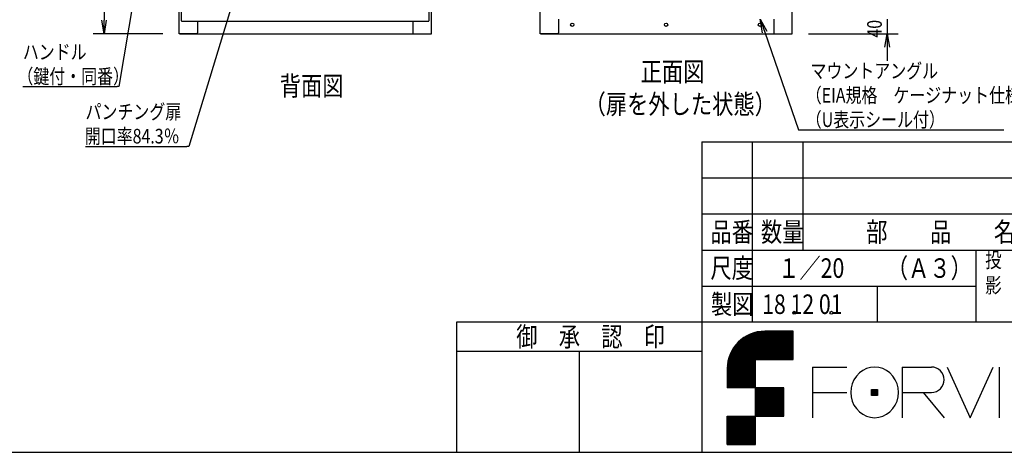
# Model space of a CAD drawing. Extents: x -84828 to -76428, y -65953 to -60013.
# Drawn here: x -80978 to -78249, y -65753 to -64555 of the extents above; entities that cross this region are included whole.
import ezdxf

# ---------------------------------------------------------------- set-up
doc = ezdxf.new("R2010")
doc.units = 0
doc.header["$LTSCALE"] = 0.1
doc.layers.get('0').update_dxf_attribs({"linetype": 'CONTINUOUS'})
doc.styles.get("Standard").update_dxf_attribs({"font": 'romans.shx', "width": 0.8, "height": 2.7, "bigfont": 'BIGFONT.shx'})
doc.styles.add('y-1', font='romans.shx', dxfattribs={"width": 0.8, "height": 2.7, "bigfont": 'BIGFONT.shx'})
doc.styles.add('y-15', font='romans.shx', dxfattribs={"width": 0.8, "height": 40.5, "bigfont": 'BIGFONT.shx'})
doc.styles.add('y-20', font='romans.shx', dxfattribs={"width": 0.8, "height": 54, "bigfont": 'BIGFONT.shx'})

msp = doc.modelspace()

# ---------------------------------------------------------------- linework, layer by layer
for p, q in [((-80535.9, -64594.1), (-80535.9, -62594.1)), ((-80529.9, -62601.1), (-80529.9, -64558.1)), ((-80743.9, -62631.6), (-80743.9, -64556.6)), ((-79836.9, -64594.1), (-79836.9, -64384.6)), ((-79535.9, -64594.1), (-79535.9, -64384.6)), ((-78836.9, -64594.1), (-78836.9, -64384.6)), ((-79842.9, -64558.1), (-79842.9, -64402.6)), ((-79484.9, -64554.1), (-79484.9, -64559.1)), ((-78919.1, -64591.6), (-78925.4, -64554.1)), ((-78925.4, -64554.1), (-78907.3, -64587.5)), ((-78925.4, -64554.1), (-78913.2, -64589.5)), ((-78887.9, -64554.1), (-78887.9, -64559.1)), ((-78573.8, -64554.1), (-78573.8, -64594.1)), ((-80743.9, -64594.1), (-80750.2, -64556.6)), ((-80737.7, -64556.6), (-80743.9, -64594.1)), ((-80743.9, -64594.1), (-80743.9, -64556.6)), ((-80529.9, -64558.1), (-80528.9, -64558.1)), ((-80528.9, -64559.1), (-80528.9, -64558.1)), ((-80528.9, -64559.1), (-79843.9, -64559.1)), ((-80484.9, -64559.1), (-80484.9, -64592.1)), ((-79887.9, -64559.1), (-79887.9, -64592.1)), ((-79843.9, -64559.1), (-79843.9, -64558.1)), ((-79842.9, -64558.1), (-79843.9, -64558.1)), ((-79484.9, -64559.1), (-79484.9, -64592.1)), ((-78887.9, -64559.1), (-78887.9, -64592.1)), ((-80580.9, -64594.1), (-80773.9, -64594.1)), ((-80532.9, -64594.1), (-80535.9, -64594.1)), ((-80533.9, -64594.1), (-79838.9, -64594.1)), ((-80486.9, -64594.1), (-80532.9, -64594.1)), ((-79885.9, -64594.1), (-79839.9, -64594.1)), ((-79839.9, -64594.1), (-79836.9, -64594.1)), ((-79532.9, -64594.1), (-79535.9, -64594.1)), ((-79533.9, -64594.1), (-78838.9, -64594.1)), ((-79486.9, -64594.1), (-79532.9, -64594.1)), ((-78885.9, -64594.1), (-78839.9, -64594.1)), ((-78839.9, -64594.1), (-78836.9, -64594.1)), ((-78791.9, -64594.1), (-78543.8, -64594.1)), ((-78580.1, -64631.6), (-78573.8, -64594.1)), ((-78573.8, -64594.1), (-78567.6, -64631.6)), ((-78573.8, -64594.1), (-78573.8, -64631.6)), ((-78573.8, -64631.6), (-78573.8, -64669.1)), ((-79087.6, -64893), (-76627.6, -64893)), ((-79087.6, -64893), (-79087.6, -65093)), ((-78947.6, -64893), (-78947.6, -65193)), ((-78807.6, -64893), (-78807.6, -65193)), ((-79087.6, -64993), (-76627.6, -64993)), ((-79087.6, -65093), (-76627.6, -65093)), ((-79087.6, -65093), (-79087.6, -65753)), ((-79087.6, -65193), (-76627.6, -65193)), ((-78947.6, -65193), (-78947.6, -65393)), ((-78327.6, -65393), (-78327.6, -65193)), ((-79087.6, -65293), (-78327.6, -65293)), ((-78600.6, -65393), (-78600.6, -65293)), ((-79767.6, -65393), (-79767.6, -65753)), ((-77967.6, -65393), (-79767.6, -65393)), ((-79087.6, -65393), (-79087.6, -65753)), ((-79017.3, -65522.1), (-78912.8, -65417.6)), ((-79017.3, -65523.9), (-78911, -65417.6)), ((-79017.3, -65525.8), (-78909.1, -65417.6)), ((-79017.3, -65527.6), (-78907.3, -65417.6)), ((-79017.3, -65529.5), (-78905.4, -65417.6)), ((-79017.3, -65531.3), (-78903.6, -65417.6)), ((-79017.3, -65533.2), (-78901.7, -65417.6)), ((-79017.3, -65535), (-78899.9, -65417.6)), ((-79017.3, -65536.9), (-78898, -65417.6)), ((-79017.3, -65538.7), (-78896.2, -65417.6)), ((-79017.3, -65540.6), (-78894.3, -65417.6)), ((-79017.3, -65542.4), (-78892.5, -65417.6)), ((-79017.3, -65544.2), (-78890.6, -65417.6)), ((-79017.3, -65546.1), (-78888.8, -65417.6)), ((-79017.3, -65547.9), (-78886.9, -65417.6)), ((-79017.3, -65549.8), (-78885.1, -65417.6)), ((-79017.3, -65551.6), (-78883.2, -65417.6)), ((-79017.3, -65553.5), (-78881.4, -65417.6)), ((-79017.3, -65555.3), (-78879.5, -65417.6)), ((-79017.3, -65557.2), (-78877.7, -65417.6)), ((-79017.3, -65559), (-78875.8, -65417.6)), ((-79017.3, -65560.9), (-78874, -65417.6)), ((-79017.3, -65562.7), (-78872.1, -65417.6)), ((-79017.3, -65564.6), (-78870.3, -65417.6)), ((-79017.3, -65566.4), (-78868.5, -65417.6)), ((-79017.3, -65568.3), (-78866.6, -65417.6)), ((-79017.3, -65570.1), (-78864.8, -65417.6)), ((-79017.3, -65572), (-78862.9, -65417.6)), ((-79017.3, -65573.8), (-78861.1, -65417.6)), ((-79017.2, -65520.2), (-78914.7, -65417.6)), ((-79017.2, -65518.3), (-78916.6, -65417.7)), ((-79017.1, -65516.4), (-78918.5, -65417.8)), ((-79017, -65514.4), (-78920.5, -65417.9)), ((-79016.8, -65512.4), (-78922.5, -65418.1)), ((-79016.6, -65510.3), (-78924.6, -65418.3)), ((-79016.3, -65508.2), (-78926.7, -65418.6)), ((-79016, -65506), (-78928.8, -65418.9)), ((-79015.6, -65503.8), (-78931.1, -65419.2)), ((-79015.2, -65501.5), (-78933.3, -65419.7)), ((-79014.7, -65499.2), (-78935.7, -65420.2)), ((-79014.1, -65496.8), (-78938.1, -65420.7)), ((-79013.5, -65494.3), (-78940.6, -65421.4)), ((-79012.7, -65491.6), (-78943.2, -65422.2)), ((-79011.8, -65488.9), (-78946, -65423)), ((-79010.8, -65486.1), (-78948.8, -65424)), ((-79009.7, -65483.1), (-78951.8, -65425.2)), ((-79008.3, -65479.9), (-78955, -65426.5)), ((-79006.7, -65476.4), (-78958.5, -65428.2)), ((-78937.6, -65496), (-78859.2, -65417.6)), ((-78935.8, -65496), (-78857.4, -65417.6)), ((-78933.9, -65496), (-78855.5, -65417.6)), ((-78932.1, -65496), (-78853.7, -65417.6)), ((-78930.2, -65496), (-78851.8, -65417.6)), ((-78928.4, -65496), (-78850, -65417.6)), ((-78926.5, -65496), (-78848.1, -65417.6)), ((-78924.7, -65496), (-78846.3, -65417.6)), ((-78922.8, -65496), (-78844.4, -65417.6)), ((-78921, -65496), (-78842.6, -65417.6)), ((-78919.1, -65496), (-78840.7, -65417.6)), ((-78917.3, -65496), (-78838.9, -65417.6)), ((-78915.4, -65496), (-78837, -65417.6)), ((-78913.6, -65496), (-78835.2, -65417.6)), ((-78834.3, -65417.6), (-78912.7, -65417.6)), ((-78911.7, -65496), (-78834.3, -65418.6)), ((-78909.9, -65496), (-78834.3, -65420.4)), ((-78908, -65496), (-78834.3, -65422.3)), ((-78906.2, -65496), (-78834.3, -65424.1)), ((-78904.4, -65496), (-78834.3, -65426)), ((-78902.5, -65496), (-78834.3, -65427.8)), ((-78834.3, -65496), (-78834.3, -65417.6)), ((-79004.8, -65472.6), (-78962.2, -65430.1)), ((-79002.4, -65468.3), (-78966.5, -65432.5)), ((-78999.1, -65463.2), (-78971.7, -65435.8)), ((-78993.5, -65455.8), (-78979.1, -65441.4)), ((-78900.7, -65496), (-78834.3, -65429.7)), ((-78898.8, -65496), (-78834.3, -65431.5)), ((-78897, -65496), (-78834.3, -65433.4)), ((-78895.1, -65496), (-78834.3, -65435.2)), ((-78893.3, -65496), (-78834.3, -65437.1)), ((-78891.4, -65496), (-78834.3, -65438.9)), ((-78889.6, -65496), (-78834.3, -65440.8)), ((-78887.7, -65496), (-78834.3, -65442.6)), ((-78885.9, -65496), (-78834.3, -65444.5)), ((-78884, -65496), (-78834.3, -65446.3)), ((-78882.2, -65496), (-78834.3, -65448.2)), ((-78880.3, -65496), (-78834.3, -65450)), ((-78878.5, -65496), (-78834.3, -65451.9)), ((-78876.6, -65496), (-78834.3, -65453.7)), ((-78874.8, -65496), (-78834.3, -65455.6)), ((-79767.6, -65473), (-79087.6, -65473)), ((-79427.6, -65473), (-79427.6, -65753)), ((-78872.9, -65496), (-78834.3, -65457.4)), ((-78871.1, -65496), (-78834.3, -65459.2)), ((-78869.2, -65496), (-78834.3, -65461.1)), ((-78867.4, -65496), (-78834.3, -65462.9)), ((-78865.5, -65496), (-78834.3, -65464.8)), ((-78863.7, -65496), (-78834.3, -65466.6)), ((-78861.8, -65496), (-78834.3, -65468.5)), ((-78860, -65496), (-78834.3, -65470.3)), ((-78858.1, -65496), (-78834.3, -65472.2)), ((-78856.3, -65496), (-78834.3, -65474)), ((-78854.5, -65496), (-78834.3, -65475.9)), ((-78852.6, -65496), (-78834.3, -65477.7)), ((-78850.8, -65496), (-78834.3, -65479.6)), ((-78848.9, -65496), (-78834.3, -65481.4)), ((-78847.1, -65496), (-78834.3, -65483.3)), ((-79016, -65574.4), (-78938.9, -65497.3)), ((-79014.2, -65574.4), (-78938.9, -65499.1)), ((-79012.3, -65574.4), (-78938.9, -65501)), ((-79010.5, -65574.4), (-78938.9, -65502.8)), ((-79008.6, -65574.4), (-78938.9, -65504.7)), ((-79006.8, -65574.4), (-78938.9, -65506.5)), ((-79004.9, -65574.4), (-78938.9, -65508.3)), ((-79003.1, -65574.4), (-78938.9, -65510.2)), ((-78938.9, -65731.2), (-78938.9, -65496)), ((-78938.9, -65496), (-78834.3, -65496)), ((-78845.2, -65496), (-78834.3, -65485.1)), ((-78843.4, -65496), (-78834.3, -65487)), ((-78841.5, -65496), (-78834.3, -65488.8)), ((-78839.7, -65496), (-78834.3, -65490.7)), ((-78837.8, -65496), (-78834.3, -65492.5)), ((-78836, -65496), (-78834.3, -65494.4)), ((-79017.3, -65522.2), (-79017.3, -65574.4)), ((-79001.2, -65574.4), (-78938.9, -65512)), ((-78999.4, -65574.4), (-78938.9, -65513.9)), ((-78997.5, -65574.4), (-78938.9, -65515.7)), ((-78995.7, -65574.4), (-78938.9, -65517.6)), ((-78993.9, -65574.4), (-78938.9, -65519.4)), ((-78992, -65574.4), (-78938.9, -65521.3)), ((-78990.2, -65574.4), (-78938.9, -65523.1)), ((-78988.3, -65574.4), (-78938.9, -65525)), ((-78986.5, -65574.4), (-78938.9, -65526.8)), ((-78984.6, -65574.4), (-78938.9, -65528.7)), ((-78982.8, -65574.4), (-78938.9, -65530.5)), ((-78980.9, -65574.4), (-78938.9, -65532.4)), ((-78979.1, -65574.4), (-78938.9, -65534.2)), ((-78977.2, -65574.4), (-78938.9, -65536.1)), ((-78975.4, -65574.4), (-78938.9, -65537.9)), ((-78780.9, -65517), (-78780.9, -65657.3)), ((-78780.9, -65517), (-78685.3, -65517)), ((-78651, -65533.4), (-78659.2, -65542.1)), ((-78641.6, -65526.4), (-78651, -65533.4)), ((-78631.2, -65521.3), (-78641.6, -65526.4)), ((-78620.1, -65518.1), (-78631.2, -65521.3)), ((-78608.6, -65517), (-78620.1, -65518.1)), ((-78597.2, -65518.1), (-78608.6, -65517)), ((-78586, -65521.3), (-78597.2, -65518.1)), ((-78575.6, -65526.4), (-78586, -65521.3)), ((-78566.2, -65533.4), (-78575.6, -65526.4)), ((-78558.1, -65542.1), (-78566.2, -65533.4)), ((-78531.9, -65517), (-78531.9, -65657.3)), ((-78531.9, -65517), (-78451.3, -65517)), ((-78408, -65517), (-78344.2, -65657.3)), ((-78344.2, -65657.3), (-78280.4, -65517)), ((-78263.6, -65517), (-78263.6, -65657.3)), ((-78973.5, -65574.4), (-78938.9, -65539.8)), ((-78971.7, -65574.4), (-78938.9, -65541.6)), ((-78969.8, -65574.4), (-78938.9, -65543.5)), ((-78968, -65574.4), (-78938.9, -65545.3)), ((-78966.1, -65574.4), (-78938.9, -65547.2)), ((-78964.3, -65574.4), (-78938.9, -65549)), ((-78962.4, -65574.4), (-78938.9, -65550.9)), ((-78960.6, -65574.4), (-78938.9, -65552.7)), ((-78958.7, -65574.4), (-78938.9, -65554.6)), ((-78956.9, -65574.4), (-78938.9, -65556.4)), ((-78955, -65574.4), (-78938.9, -65558.2)), ((-78953.2, -65574.4), (-78938.9, -65560.1)), ((-78951.3, -65574.4), (-78938.9, -65561.9)), ((-78949.5, -65574.4), (-78938.9, -65563.8)), ((-78670.6, -65563.2), (-78673.6, -65575)), ((-78665.8, -65552.1), (-78670.6, -65563.2)), ((-78659.2, -65542.1), (-78665.8, -65552.1)), ((-78551.5, -65552.1), (-78558.1, -65542.1)), ((-78546.6, -65563.2), (-78551.5, -65552.1)), ((-78543.6, -65575), (-78546.6, -65563.2)), ((-78860.4, -65574.4), (-79017.3, -65574.4)), ((-78947.6, -65574.4), (-78938.9, -65565.6)), ((-78945.8, -65574.4), (-78938.9, -65567.5)), ((-78944, -65574.4), (-78938.9, -65569.3)), ((-78942.1, -65574.4), (-78938.9, -65571.2)), ((-78940.3, -65574.4), (-78938.9, -65573)), ((-78938.9, -65574.9), (-78938.4, -65574.4)), ((-78938.9, -65576.7), (-78936.6, -65574.4)), ((-78938.9, -65578.6), (-78934.7, -65574.4)), ((-78938.9, -65580.4), (-78932.9, -65574.4)), ((-78938.9, -65582.3), (-78931, -65574.4)), ((-78938.9, -65584.1), (-78929.2, -65574.4)), ((-78938.9, -65586), (-78927.3, -65574.4)), ((-78938.9, -65587.8), (-78925.5, -65574.4)), ((-78938.9, -65589.7), (-78923.6, -65574.4)), ((-78938.9, -65591.5), (-78921.8, -65574.4)), ((-78938.9, -65593.4), (-78919.9, -65574.4)), ((-78938.9, -65595.2), (-78918.1, -65574.4)), ((-78938.9, -65597.1), (-78916.2, -65574.4)), ((-78938.9, -65598.9), (-78914.4, -65574.4)), ((-78938.9, -65600.8), (-78912.5, -65574.4)), ((-78938.9, -65602.6), (-78910.7, -65574.4)), ((-78938.9, -65604.5), (-78908.8, -65574.4)), ((-78938.9, -65606.3), (-78907, -65574.4)), ((-78938.9, -65608.1), (-78905.1, -65574.4)), ((-78938.9, -65610), (-78903.3, -65574.4)), ((-78938.9, -65611.8), (-78901.4, -65574.4)), ((-78938.9, -65613.7), (-78899.6, -65574.4)), ((-78938.9, -65615.5), (-78897.7, -65574.4)), ((-78938.9, -65617.4), (-78895.9, -65574.4)), ((-78938.9, -65619.2), (-78894, -65574.4)), ((-78938.9, -65621.1), (-78892.2, -65574.4)), ((-78938.9, -65622.9), (-78890.4, -65574.4)), ((-78938.9, -65624.8), (-78888.5, -65574.4)), ((-78938.9, -65626.6), (-78886.7, -65574.4)), ((-78938.9, -65628.5), (-78884.8, -65574.4)), ((-78938.9, -65630.3), (-78883, -65574.4)), ((-78938.9, -65632.2), (-78881.1, -65574.4)), ((-78938.9, -65634), (-78879.3, -65574.4)), ((-78938.9, -65635.9), (-78877.4, -65574.4)), ((-78938.9, -65637.7), (-78875.6, -65574.4)), ((-78938.9, -65639.6), (-78873.7, -65574.4)), ((-78938.9, -65641.4), (-78871.9, -65574.4)), ((-78938.9, -65643.3), (-78870, -65574.4)), ((-78938.9, -65645.1), (-78868.2, -65574.4)), ((-78938.9, -65647), (-78866.3, -65574.4)), ((-78938.9, -65648.8), (-78864.5, -65574.4)), ((-78938.9, -65650.7), (-78862.6, -65574.4)), ((-78938.9, -65652.5), (-78860.8, -65574.4)), ((-78937.3, -65652.8), (-78860.4, -65575.9)), ((-78935.5, -65652.8), (-78860.4, -65577.8)), ((-78933.6, -65652.8), (-78860.4, -65579.6)), ((-78931.8, -65652.8), (-78860.4, -65581.5)), ((-78930, -65652.8), (-78860.4, -65583.3)), ((-78928.1, -65652.8), (-78860.4, -65585.2)), ((-78926.3, -65652.8), (-78860.4, -65587)), ((-78924.4, -65652.8), (-78860.4, -65588.9)), ((-78922.6, -65652.8), (-78860.4, -65590.7)), ((-78920.7, -65652.8), (-78860.4, -65592.6)), ((-78860.4, -65652.8), (-78860.4, -65574.4)), ((-78780.9, -65587.2), (-78685.3, -65587.2)), ((-78780.9, -65587.2), (-78685.3, -65587.2)), ((-78673.6, -65575), (-78674.6, -65587.2)), ((-78674.6, -65587.2), (-78673.6, -65599.3)), ((-78616.9, -65580.8), (-78615, -65578.9)), ((-78616.9, -65583.1), (-78612.6, -65578.9)), ((-78616.9, -65585.5), (-78610.3, -65578.9)), ((-78616.9, -65587.8), (-78608, -65578.9)), ((-78616.9, -65590.1), (-78605.6, -65578.9)), ((-78616.9, -65592.5), (-78603.3, -65578.9)), ((-78616.9, -65594.8), (-78601, -65578.9)), ((-78616.9, -65578.9), (-78600.4, -65578.9)), ((-78616.9, -65595.4), (-78616.9, -65578.9)), ((-78615.1, -65595.4), (-78600.4, -65580.6)), ((-78612.8, -65595.4), (-78600.4, -65583)), ((-78610.5, -65595.4), (-78600.4, -65585.3)), ((-78608.1, -65595.4), (-78600.4, -65587.6)), ((-78605.8, -65595.4), (-78600.4, -65590)), ((-78603.5, -65595.4), (-78600.4, -65592.3)), ((-78600.4, -65578.9), (-78600.4, -65595.4)), ((-78542.6, -65587.2), (-78543.6, -65575)), ((-78543.6, -65599.3), (-78542.6, -65587.2)), ((-78531.9, -65587.2), (-78451.3, -65587.2)), ((-78474.1, -65587.2), (-78416.2, -65657.3)), ((-78918.9, -65652.8), (-78860.4, -65594.4)), ((-78917, -65652.8), (-78860.4, -65596.3)), ((-78915.2, -65652.8), (-78860.4, -65598.1)), ((-78913.3, -65652.8), (-78860.4, -65600)), ((-78911.5, -65652.8), (-78860.4, -65601.8)), ((-78909.6, -65652.8), (-78860.4, -65603.7)), ((-78907.8, -65652.8), (-78860.4, -65605.5)), ((-78905.9, -65652.8), (-78860.4, -65607.4)), ((-78904.1, -65652.8), (-78860.4, -65609.2)), ((-78902.2, -65652.8), (-78860.4, -65611.1)), ((-78900.4, -65652.8), (-78860.4, -65612.9)), ((-78898.5, -65652.8), (-78860.4, -65614.8)), ((-78896.7, -65652.8), (-78860.4, -65616.6)), ((-78894.8, -65652.8), (-78860.4, -65618.5)), ((-78673.6, -65599.3), (-78670.6, -65611.2)), ((-78670.6, -65611.2), (-78665.8, -65622.2)), ((-78600.4, -65595.4), (-78616.9, -65595.4)), ((-78601.1, -65595.4), (-78600.4, -65594.6)), ((-78551.5, -65622.2), (-78546.6, -65611.2)), ((-78546.6, -65611.2), (-78543.6, -65599.3)), ((-78893, -65652.8), (-78860.4, -65620.3)), ((-78891.1, -65652.8), (-78860.4, -65622.1)), ((-78889.3, -65652.8), (-78860.4, -65624)), ((-78887.4, -65652.8), (-78860.4, -65625.8)), ((-78885.6, -65652.8), (-78860.4, -65627.7)), ((-78883.7, -65652.8), (-78860.4, -65629.5)), ((-78881.9, -65652.8), (-78860.4, -65631.4)), ((-78880.1, -65652.8), (-78860.4, -65633.2)), ((-78878.2, -65652.8), (-78860.4, -65635.1)), ((-78876.4, -65652.8), (-78860.4, -65636.9)), ((-78874.5, -65652.8), (-78860.4, -65638.8)), ((-78872.7, -65652.8), (-78860.4, -65640.6)), ((-78870.8, -65652.8), (-78860.4, -65642.5)), ((-78869, -65652.8), (-78860.4, -65644.3)), ((-78867.1, -65652.8), (-78860.4, -65646.2)), ((-78665.8, -65622.2), (-78659.2, -65632.2)), ((-78659.2, -65632.2), (-78651, -65640.9)), ((-78651, -65640.9), (-78641.6, -65647.9)), ((-78575.6, -65647.9), (-78566.2, -65640.9)), ((-78566.2, -65640.9), (-78558.1, -65632.2)), ((-78558.1, -65632.2), (-78551.5, -65622.2)), ((-79017.3, -65653.3), (-79016.8, -65652.8)), ((-79017.3, -65655.1), (-79015, -65652.8)), ((-79017.3, -65657), (-79013.1, -65652.8)), ((-79017.3, -65658.8), (-79011.3, -65652.8)), ((-79017.3, -65660.7), (-79009.4, -65652.8)), ((-79017.3, -65662.5), (-79007.6, -65652.8)), ((-79017.3, -65664.4), (-79005.7, -65652.8)), ((-79017.3, -65666.2), (-79003.9, -65652.8)), ((-79017.3, -65668.1), (-79002, -65652.8)), ((-79017.3, -65669.9), (-79000.2, -65652.8)), ((-79017.3, -65671.8), (-78998.3, -65652.8)), ((-79017.3, -65673.6), (-78996.5, -65652.8)), ((-79017.3, -65675.5), (-78994.6, -65652.8)), ((-79017.3, -65677.3), (-78992.8, -65652.8)), ((-79017.3, -65679.2), (-78990.9, -65652.8)), ((-79017.3, -65681), (-78989.1, -65652.8)), ((-79017.3, -65682.9), (-78987.2, -65652.8)), ((-79017.3, -65684.7), (-78985.4, -65652.8)), ((-79017.3, -65686.6), (-78983.5, -65652.8)), ((-79017.3, -65688.4), (-78981.7, -65652.8)), ((-79017.3, -65690.3), (-78979.9, -65652.8)), ((-79017.3, -65692.1), (-78978, -65652.8)), ((-79017.3, -65693.9), (-78976.2, -65652.8)), ((-79017.3, -65695.8), (-78974.3, -65652.8)), ((-79017.3, -65697.6), (-78972.5, -65652.8)), ((-79017.3, -65699.5), (-78970.6, -65652.8)), ((-79017.3, -65701.3), (-78968.8, -65652.8)), ((-79017.3, -65703.2), (-78966.9, -65652.8)), ((-79017.3, -65705), (-78965.1, -65652.8)), ((-79017.3, -65706.9), (-78963.2, -65652.8)), ((-79017.3, -65708.7), (-78961.4, -65652.8)), ((-79017.3, -65710.6), (-78959.5, -65652.8)), ((-79017.3, -65712.4), (-78957.7, -65652.8)), ((-79017.3, -65714.3), (-78955.8, -65652.8)), ((-79017.3, -65716.1), (-78954, -65652.8)), ((-79017.3, -65718), (-78952.1, -65652.8)), ((-79017.3, -65719.8), (-78950.3, -65652.8)), ((-79017.3, -65721.7), (-78948.4, -65652.8)), ((-79017.3, -65723.5), (-78946.6, -65652.8)), ((-79017.3, -65725.4), (-78944.7, -65652.8)), ((-79017.3, -65727.2), (-78942.9, -65652.8)), ((-79017.3, -65729.1), (-78941, -65652.8)), ((-79017.3, -65730.9), (-78939.2, -65652.8)), ((-79017.3, -65652.8), (-78860.4, -65652.8)), ((-79017.3, -65731.2), (-79017.3, -65652.8)), ((-79015.8, -65731.2), (-78938.9, -65654.4)), ((-79013.9, -65731.2), (-78938.9, -65656.2)), ((-79012.1, -65731.2), (-78938.9, -65658)), ((-79010.2, -65731.2), (-78938.9, -65659.9)), ((-79008.4, -65731.2), (-78938.9, -65661.7)), ((-79006.5, -65731.2), (-78938.9, -65663.6)), ((-79004.7, -65731.2), (-78938.9, -65665.4)), ((-79002.8, -65731.2), (-78938.9, -65667.3)), ((-79001, -65731.2), (-78938.9, -65669.1)), ((-78999.1, -65731.2), (-78938.9, -65671)), ((-78997.3, -65731.2), (-78938.9, -65672.8)), ((-78865.3, -65652.8), (-78860.4, -65648)), ((-78863.4, -65652.8), (-78860.4, -65649.9)), ((-78861.6, -65652.8), (-78860.4, -65651.7)), ((-78641.6, -65647.9), (-78631.2, -65653.1)), ((-78631.2, -65653.1), (-78620.1, -65656.2)), ((-78620.1, -65656.2), (-78608.6, -65657.3)), ((-78608.6, -65657.3), (-78597.2, -65656.2)), ((-78597.2, -65656.2), (-78586, -65653.1)), ((-78586, -65653.1), (-78575.6, -65647.9)), ((-78995.4, -65731.2), (-78938.9, -65674.7)), ((-78993.6, -65731.2), (-78938.9, -65676.5)), ((-78991.7, -65731.2), (-78938.9, -65678.4)), ((-78989.9, -65731.2), (-78938.9, -65680.2)), ((-78988, -65731.2), (-78938.9, -65682.1)), ((-78986.2, -65731.2), (-78938.9, -65683.9)), ((-78984.3, -65731.2), (-78938.9, -65685.8)), ((-78982.5, -65731.2), (-78938.9, -65687.6)), ((-78980.6, -65731.2), (-78938.9, -65689.5)), ((-78978.8, -65731.2), (-78938.9, -65691.3)), ((-78976.9, -65731.2), (-78938.9, -65693.2)), ((-78975.1, -65731.2), (-78938.9, -65695)), ((-78973.2, -65731.2), (-78938.9, -65696.9)), ((-78971.4, -65731.2), (-78938.9, -65698.7)), ((-78969.5, -65731.2), (-78938.9, -65700.6)), ((-78967.7, -65731.2), (-78938.9, -65702.4)), ((-78965.9, -65731.2), (-78938.9, -65704.3)), ((-78964, -65731.2), (-78938.9, -65706.1)), ((-78962.2, -65731.2), (-78938.9, -65707.9)), ((-78960.3, -65731.2), (-78938.9, -65709.8)), ((-78958.5, -65731.2), (-78938.9, -65711.6)), ((-78956.6, -65731.2), (-78938.9, -65713.5)), ((-78954.8, -65731.2), (-78938.9, -65715.3)), ((-78952.9, -65731.2), (-78938.9, -65717.2)), ((-78951.1, -65731.2), (-78938.9, -65719)), ((-78949.2, -65731.2), (-78938.9, -65720.9)), ((-78947.4, -65731.2), (-78938.9, -65722.7)), ((-78945.5, -65731.2), (-78938.9, -65724.6)), ((-78943.7, -65731.2), (-78938.9, -65726.4)), ((-78941.8, -65731.2), (-78938.9, -65728.3)), ((-84327.6, -65753), (-76627.6, -65753)), ((-79017.3, -65731.2), (-78938.9, -65731.2)), ((-78940, -65731.2), (-78938.9, -65730.1))]:
    msp.add_line(p, q)
at = {"lineweight": -2}
for p, q in [((-80514.6, -63609.1), (-80702.6, -64740.5)), ((-80380.1, -64482.8), (-80509.3, -64906.1)), ((-78913.2, -64589.5), (-78819.7, -64860.4)), ((-80969.1, -64740.5), (-80708, -64740.5)), ((-80702.6, -64740.5), (-80708, -64740.5)), ((-78819.7, -64860.4), (-78814.3, -64860.4)), ((-78814.3, -64860.4), (-78250.5, -64860.4)), ((-80795.3, -64906.1), (-80514.7, -64906.1)), ((-80509.3, -64906.1), (-80514.7, -64906.1))]:
    msp.add_line(p, q, dxfattribs=at)
for centre, radius in [((-79446.4, -64569.1), 4.6), ((-79186.4, -64569.1), 4.6), ((-78926.4, -64569.1), 4.6), ((-78831.5, -65366.7), 4.12), ((-78728.2, -65366.7), 4.12)]:
    msp.add_circle(centre, radius)
for centre, radius, start, end in [((-80486.9, -64592.1), 2, 270, 0), ((-79885.9, -64592.1), 2, 180, 270), ((-79486.9, -64592.1), 2, 270, 0), ((-78885.9, -64592.1), 2, 180, 270), ((-78912.7, -65522.2), 104.5, 90, 180), ((-78451.3, -65552.1), 35.1, 270, 90)]:
    msp.add_arc(centre, radius, start, end)

# ---------------------------------------------------------------- texts
at = {"style": 'y-15', "width": 0.8}
msp.add_text('40', height=40.5, rotation=90, dxfattribs=at).set_placement((-78588.8, -64604.9))
at = {"width": 0.8}
for s, height, style, p in [('ハンドル', 40.5, 'y-1', (-80969.1, -64664.9)), ('（鍵付・同番）', 40.5, 'y-1', (-80984.2, -64732.4)), ('%%U正面図', 54, 'y-20', (-79257, -64726.1)), ('マウントアングル', 40.5, 'y-1', (-78786.4, -64717.3)), ('%%U背面図', 54, 'y-20', (-80257, -64765.7)), ('（EIA規格\u3000ケージナット仕様）', 40.5, 'y-1', (-78799.4, -64784.8)), ('（扉を外した状態）', 54, 'y-20', (-79412.5, -64816.1)), ('パンチング扉', 40.5, 'y-1', (-80795.3, -64830.5)), ('（U表示シール付）', 40.5, 'y-1', (-78799.4, -64852.3)), ('開口率84.3％', 40.5, 'y-1', (-80797.4, -64898))]:
    msp.add_text(s, height=height, dxfattribs=dict(at, style=style)).set_placement(p)
for s, height, p in [('品番', 54, (-79063.7, -65170)), ('数量', 54, (-78923.7, -65170)), ('部\u3000\u3000品\u3000\u3000名', 54, (-78631.8, -65170)), ('尺度', 54, (-79063.7, -65270)), ('１／20\u3000\u3000（Ａ３）', 54, (-78876, -65270)), ('投', 42, (-78302.5, -65241.6)), ('影', 42, (-78302.5, -65311.6)), ('製図', 54, (-79062.2, -65370)), ('18 12 01', 54, (-78920.3, -65370)), ('御\u3000承\u3000認\u3000印', 54, (-79601.8, -65460))]:
    msp.add_text(s, height=height, dxfattribs=at).set_placement(p)

doc.saveas('drawing.dxf')
